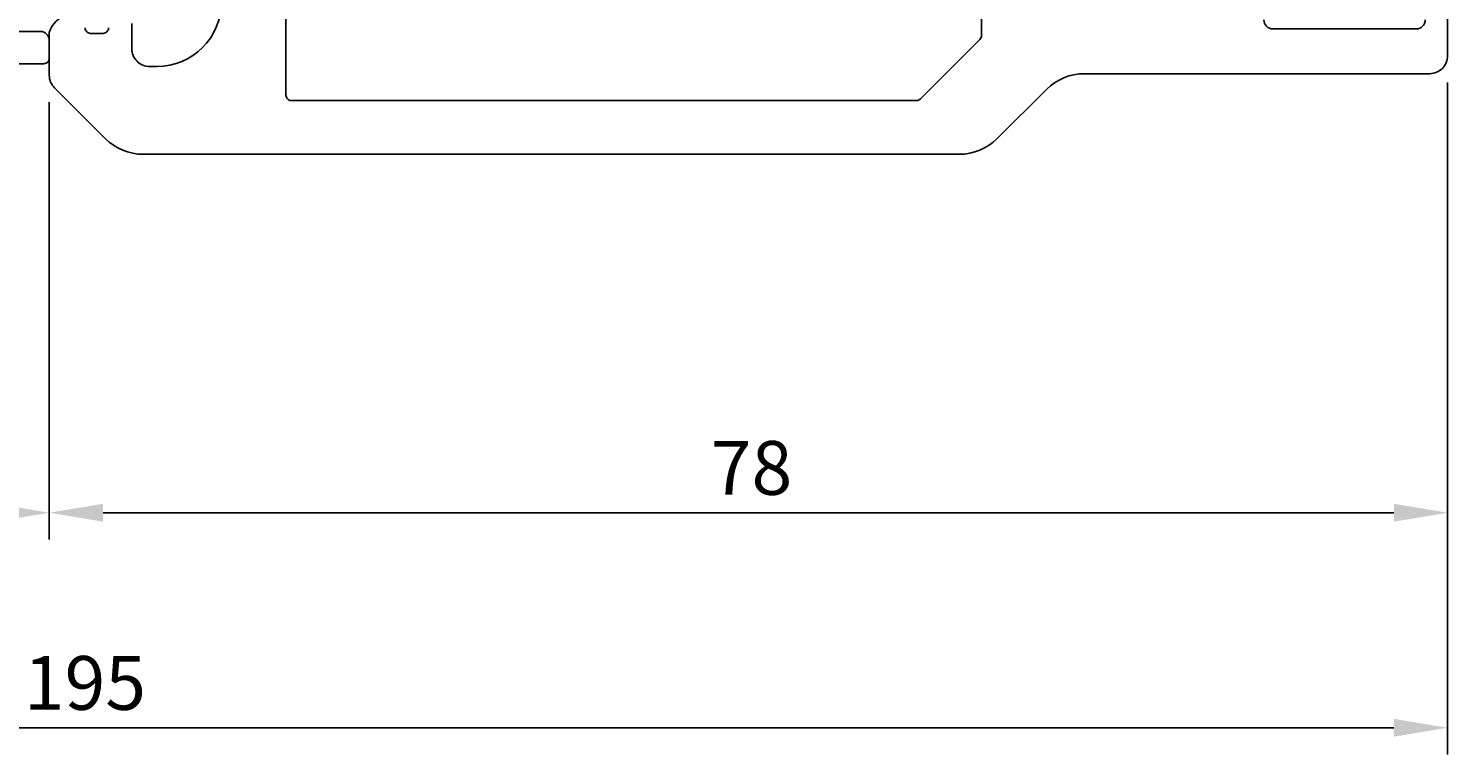
# Model space of a CAD drawing. Extents: x 41 to 242, y 438 to 542.
# Drawn here: x 151 to 230, y 438 to 479 of the extents above; entities that cross this region are included whole.
import ezdxf

# ---------------------------------------------------------------- set-up
doc = ezdxf.new("R2010")
doc.units = 0
doc.header["$LTSCALE"] = 7
doc.header["$PDMODE"] = 3
doc.header["$PDSIZE"] = -5
doc.layers.get('0').update_dxf_attribs({"linetype": 'CONTINUOUS'})
doc.layers.get('DEFPOINTS').update_dxf_attribs({"linetype": 'CONTINUOUS'})
doc.layers.add('SAPA_MATT', color=1, linetype='CONTINUOUS')
doc.layers.add('SAPA_PROFIL', color=7, linetype='CONTINUOUS')
doc.styles.add('ISO', font='isocp3.shx')
doc.dimstyles.get("Standard").update_dxf_attribs({"dimtxt": 0.18, "dimasz": 0.18, "dimexe": 0.18, "dimexo": 0.0625, "dimgap": 0.09, "dimtad": 0, "dimtih": 1, "dimtoh": 1, "dimzin": 0, "dimcen": 0.09, "dimazin": 3, "dimtfac": 1, "dimtofl": 0, "dimtmove": 0, "dimatfit": 3})

# ---------------------------------------------------------------- blocks, each defined once
blk = doc.blocks.new('*U72')
at = {"layer": 'SAPA_MATT', "color": 2, "style": 'ISO'}
blk.add_text('78', height=3, dxfattribs=at).set_placement((189.206, 452.6))
blk = doc.blocks.new('*D69')
at = {"layer": 'DEFPOINTS', "color": 0}
for p in [(230.306, 477.1), (152.306, 476.014), (230.306, 451.6)]:
    blk.add_point(p, dxfattribs=at)
at = {"layer": 'SAPA_MATT'}
for p, q in [((230.306, 475.6), (230.306, 450.1)), ((152.306, 474.514), (152.306, 450.1)), ((155.306, 451.6), (227.306, 451.6))]:
    blk.add_line(p, q, dxfattribs=at)
for points in [[(155.306, 452.1), (155.306, 451.1), (152.306, 451.6)], [(227.306, 452.1), (227.306, 451.1), (230.306, 451.6)]]:
    blk.add_solid(points, dxfattribs=at)
blk.add_blockref('*U72', (0, 0))
blk = doc.blocks.new('*U73')
at = {"layer": 'SAPA_MATT', "color": 2, "style": 'ISO'}
blk.add_text('30', height=3, dxfattribs=at).set_placement((135.204, 452.6))
blk = doc.blocks.new('*D65')
at = {"layer": 'DEFPOINTS', "color": 0}
for p in [(122.306, 476.6), (152.306, 476.014), (152.306, 451.6)]:
    blk.add_point(p, dxfattribs=at)
at = {"layer": 'SAPA_MATT'}
for p, q in [((122.306, 475.1), (122.306, 450.1)), ((152.306, 474.514), (152.306, 450.1)), ((125.306, 451.6), (149.306, 451.6))]:
    blk.add_line(p, q, dxfattribs=at)
for points in [[(125.306, 452.1), (125.306, 451.1), (122.306, 451.6)], [(149.306, 452.1), (149.306, 451.1), (152.306, 451.6)]]:
    blk.add_solid(points, dxfattribs=at)
blk.add_blockref('*U73', (0, 0))
blk = doc.blocks.new('*U75')
at = {"layer": 'SAPA_MATT', "color": 2, "style": 'ISO'}
blk.add_text('195', height=3, dxfattribs=at).set_placement((150.888, 440.6))
blk = doc.blocks.new('*D68')
at = {"layer": 'DEFPOINTS', "color": 0}
for p in [(230.306, 477.1), (77.306, 461.631), (230.306, 439.6)]:
    blk.add_point(p, dxfattribs=at)
at = {"layer": 'SAPA_MATT'}
for p, q in [((230.306, 475.6), (230.306, 438.1)), ((77.306, 460.131), (77.306, 438.1)), ((80.306, 439.6), (227.306, 439.6))]:
    blk.add_line(p, q, dxfattribs=at)
for points in [[(80.306, 440.1), (80.306, 439.1), (77.306, 439.6)], [(227.306, 440.1), (227.306, 439.1), (230.306, 439.6)]]:
    blk.add_solid(points, dxfattribs=at)
blk.add_blockref('*U75', (0, 0))

msp = doc.modelspace()

# ---------------------------------------------------------------- linework, layer by layer
at = {"layer": 'SAPA_PROFIL'}
for points in [[(156.906, 478.9), (156.906, 477.5, 0.414214), (157.906, 476.5), (158.306, 476.5, 1), (158.306, 483.7)], [(165.506, 481.7), (165.506, 474.9, 0.414214), (165.806, 474.6), (200.681, 474.6, 0.198912), (200.894, 474.688), (204.218, 478.012, 0.198912), (204.306, 478.224), (204.306, 481.7, 0.414214)], [(230.306, 481.3), (230.306, 477.1, -0.414214), (229.306, 476.1), (210.048, 476.1, 0.198912), (207.927, 475.221), (205.184, 472.479, -0.198912), (203.063, 471.6), (157.548, 471.6, -0.198912), (155.427, 472.479), (152.599, 475.307, -0.198912), (152.306, 476.014), (152.306, 478.4, -0.250492), (153.306, 479.4)], [(220.056, 479.1, 0.414214), (220.556, 478.6), (228.556, 478.6, 0.414214), (229.056, 479.1)], [(140.507, 476.658), (152.006, 476.658, 0.414214), (152.306, 476.958), (152.306, 477.958, 0.414214), (151.806, 478.458), (150.006, 478.458, -0.414214)], [(154.306, 478.65, 0.414214), (154.606, 478.35), (155.306, 478.35, 0.414214), (155.606, 478.65)]]:
    msp.add_lwpolyline(points, format="xyb", dxfattribs=at)

# ---------------------------------------------------------------- dimensions: what is measured, and where the dimension line sits
at = {"layer": 'SAPA_MATT'}
dim = msp.add_linear_dim(base=(230.306, 439.6), p1=(77.306, 461.631), p2=(230.306, 477.1), text='195', dimstyle='Standard', override={"dimscale": 1}, dxfattribs=at)
dim.commit()
dim.dimension.update_dxf_attribs({"geometry": '*D68', "text_midpoint": (153.806, 442.1)})
for base, p1, p2, picture, middle in [((152.306, 451.6), (122.306, 476.6), (152.306, 476.014), '*D65', (137.306, 454.1)), ((230.306, 451.6), (152.306, 476.014), (230.306, 477.1), '*D69', (191.306, 454.1))]:
    dim = msp.add_linear_dim(base=base, p1=p1, p2=p2, dimstyle='Standard', override={"dimscale": 1}, dxfattribs=at)
    dim.commit()
    dim.dimension.update_dxf_attribs({"geometry": picture, "text_midpoint": middle})

doc.saveas('drawing.dxf')
